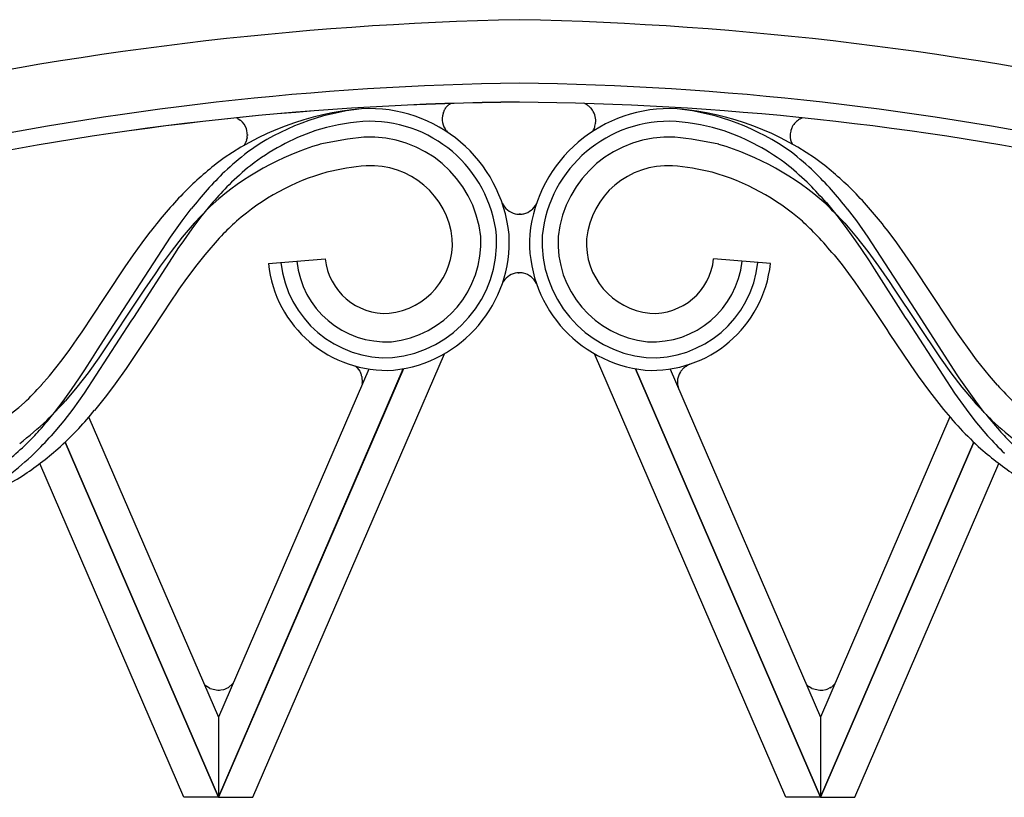
# Model space of a CAD drawing. Units: millimetres. Extents: x 0 to 8410, y 0 to 5940.
# Drawn here: x 2971 to 3127, y 4622 to 4745 of the extents above; entities that cross this region are included whole.
import ezdxf

# ---------------------------------------------------------------- set-up
doc = ezdxf.new("R2010")
doc.units = ezdxf.units.MM
doc.layers.add('YKK_A1', color=4, linetype='Continuous', lineweight=30)

msp = doc.modelspace()

# ---------------------------------------------------------------- linework, layer by layer
at = {"layer": 'YKK_A1', "linetype": 'Continuous', "ltscale": 0.5}
for p, q in [((3038.68, 4731.08), (3038.84, 4731.23)), ((3038.84, 4731.23), (3038.87, 4731.26)), ((3038.97, 4731.35), (3039.14, 4731.45)), ((3060.29, 4731.44), (3060.09, 4731.5)), ((3060.45, 4731.37), (3060.41, 4731.39)), ((3060.64, 4731.26), (3060.45, 4731.37)), ((3060.82, 4731.14), (3060.78, 4731.17)), ((3038.03, 4730.02), (3038.04, 4730.06)), ((3038.13, 4730.27), (3038.17, 4730.36)), ((3038.17, 4730.36), (3038.21, 4730.44)), ((3038.3, 4730.59), (3038.4, 4730.74)), ((3038.4, 4730.74), (3038.43, 4730.78)), ((3038.54, 4730.92), (3038.56, 4730.95)), ((3061, 4731.01), (3060.96, 4731.03)), ((3061.13, 4730.89), (3061, 4731.01)), ((3061.32, 4730.69), (3061.26, 4730.76)), ((3005.61, 4729.09), (3005.98, 4728.84)), ((3005.98, 4728.84), (3006.02, 4728.8)), ((3062.05, 4728.28), (3062.06, 4728.33)), ((3094.28, 4729), (3094.24, 4728.97)), ((3094.69, 4729.18), (3094.28, 4729)), ((3007.09, 4726.54), (3007.09, 4726.4)), ((3038.52, 4727.12), (3038.49, 4727.16)), ((3038.79, 4726.83), (3038.79, 4726.83)), ((3061.63, 4727.12), (3061.66, 4727.17)), ((3061.92, 4727.73), (3061.95, 4727.84)), ((3092.74, 4726.49), (3092.74, 4726.44)), ((3092.74, 4726.44), (3092.74, 4726.35)), ((3006.7, 4725.03), (3006.56, 4724.82)), ((3006.9, 4725.47), (3006.87, 4725.38)), ((3006.97, 4725.67), (3006.9, 4725.47)), ((3007.05, 4726.05), (3007.04, 4725.97)), ((3007.06, 4726.1), (3007.05, 4726.05)), ((3092.76, 4726.05), (3092.77, 4726)), ((3092.77, 4726), (3092.78, 4725.88)), ((3092.86, 4725.54), (3093.04, 4725.07)), ((3001.64, 4715.86), (2999.71, 4713.51)), ((3098.41, 4715.86), (3100.33, 4713.51)), ((2996.79, 4712.92), (2998.23, 4714.81)), ((3049.35, 4714.04), (3049.42, 4714.03)), ((3049.8, 4713.97), (3049.87, 4713.97)), ((3050.06, 4713.97), (3049.98, 4713.97)), ((3050.18, 4713.97), (3050.26, 4713.97)), ((3050.63, 4714.03), (3050.7, 4714.04)), ((3103.25, 4712.92), (3101.82, 4714.81)), ((2994.96, 4710.36), (2996.79, 4712.92)), ((2998.69, 4712.55), (2996.83, 4710.37)), ((2999.71, 4713.51), (2998.33, 4711.68)), ((3049.87, 4713.97), (3050.03, 4713.97)), ((3050.03, 4713.97), (3050.18, 4713.97)), ((3050.21, 4713.97), (3050.06, 4713.97)), ((3100.33, 4713.51), (3101.71, 4711.68)), ((3101.35, 4712.55), (3103.21, 4710.37)), ((3105.08, 4710.36), (3103.25, 4712.92)), ((2990.47, 4709.45), (2991.85, 4711.3)), ((2998.33, 4711.68), (2997, 4709.81)), ((3101.71, 4711.68), (3103.04, 4709.81)), ((3109.58, 4709.45), (3108.19, 4711.3)), ((2988.25, 4700.03), (2994.96, 4710.36)), ((2989.13, 4707.58), (2990.47, 4709.45)), ((2996.83, 4710.37), (2995.06, 4708.1)), ((2997, 4709.81), (2996.13, 4708.55)), ((3103.04, 4709.81), (3103.91, 4708.55)), ((3103.21, 4710.37), (3104.99, 4708.1)), ((3111.79, 4700.03), (3105.08, 4710.36)), ((3110.91, 4707.58), (3109.58, 4709.45)), ((2995.7, 4707.91), (2989.12, 4697.7)), ((2995.06, 4708.1), (2993.35, 4705.77)), ((2996.13, 4708.55), (2995.7, 4707.91)), ((3103.91, 4708.55), (3105.19, 4706.63)), ((3104.99, 4708.1), (3106.69, 4705.77)), ((2987.83, 4705.7), (2989.13, 4707.58)), ((3000.37, 4707.57), (2999.11, 4705.99)), ((3010.41, 4706.2), (3019.38, 4706.93)), ((3089.64, 4706.2), (3080.67, 4706.93)), ((3099.67, 4707.57), (3100.93, 4705.99)), ((3105.19, 4706.63), (3106.02, 4705.35)), ((3112.21, 4705.7), (3110.91, 4707.58)), ((2984.93, 4701.33), (2987.83, 4705.7)), ((2993.35, 4705.77), (2992.52, 4704.58)), ((2999.11, 4705.99), (2997.49, 4703.82)), ((3049.41, 4704.7), (3049.34, 4704.69)), ((3049.86, 4704.76), (3049.78, 4704.76)), ((3049.83, 4704.76), (3049.98, 4704.76)), ((3050.02, 4704.76), (3049.86, 4704.76)), ((3050.17, 4704.76), (3050.02, 4704.76)), ((3050.25, 4704.76), (3050.17, 4704.76)), ((3050.69, 4704.69), (3050.62, 4704.7)), ((3100.93, 4705.99), (3102.95, 4703.26)), ((3106.02, 4705.35), (3110.92, 4697.7)), ((3106.69, 4705.77), (3107.53, 4704.58)), ((3115.12, 4701.33), (3112.21, 4705.7)), ((2991.7, 4703.39), (2990.88, 4702.18)), ((2992.52, 4704.58), (2991.7, 4703.39)), ((2997.49, 4703.82), (2996.3, 4702.14)), ((3102.95, 4703.26), (3104.13, 4701.58)), ((3107.53, 4704.58), (3108.35, 4703.39)), ((3108.35, 4703.39), (3109.16, 4702.18)), ((2990.88, 4702.18), (2983.63, 4691.32)), ((2995.91, 4701.58), (2995.13, 4700.44)), ((2996.3, 4702.14), (2995.91, 4701.58)), ((3104.13, 4701.58), (3104.91, 4700.44)), ((3109.16, 4702.18), (3116.41, 4691.32)), ((2981.02, 4695.44), (2984.52, 4700.71)), ((2984.52, 4700.71), (2984.93, 4701.33)), ((2987.45, 4698.79), (2988.25, 4700.03)), ((2995.13, 4700.44), (2992.05, 4695.78)), ((3104.91, 4700.44), (3105.69, 4699.28)), ((3112.6, 4698.79), (3111.79, 4700.03)), ((3115.52, 4700.71), (3115.12, 4701.33)), ((3119.02, 4695.44), (3115.52, 4700.71)), ((2983.47, 4692.57), (2987.45, 4698.79)), ((3105.69, 4699.28), (3108, 4695.78)), ((3119.02, 4688.8), (3112.6, 4698.79)), ((2988.73, 4697.09), (2981.34, 4685.74)), ((2989.12, 4697.7), (2988.73, 4697.09)), ((3110.92, 4697.7), (3111.32, 4697.09)), ((3111.32, 4697.09), (3118.7, 4685.74)), ((2980.25, 4694.31), (2981.02, 4695.44)), ((2992.05, 4695.78), (2991.65, 4695.17)), ((3108, 4695.78), (3108.39, 4695.17)), ((3119.8, 4694.31), (3119.02, 4695.44)), ((2979.07, 4692.66), (2980.25, 4694.31)), ((2991.65, 4695.17), (2987.96, 4689.66)), ((3108.39, 4695.17), (3111.66, 4690.28)), ((3120.97, 4692.66), (3119.8, 4694.31)), ((2977.88, 4691.04), (2979.07, 4692.66)), ((2982.66, 4691.31), (2983.47, 4692.57)), ((3122.16, 4691.04), (3120.97, 4692.66)), ((2975.85, 4688.47), (2977.88, 4691.04)), ((2981.44, 4689.42), (2982.66, 4691.31)), ((2983.63, 4691.32), (2981.95, 4688.99)), ((3007.96, 4622.02), (3038.18, 4691.97)), ((3092.08, 4622.02), (3061.86, 4691.97)), ((3116.41, 4691.32), (3118.09, 4688.99)), ((3124.2, 4688.47), (3122.16, 4691.04)), ((2980.61, 4688.18), (2981.44, 4689.42)), ((2987.96, 4689.66), (2986.23, 4687.22)), ((3002.52, 4622.03), (3031.7, 4689.6)), ((3031.71, 4689.6), (3002.52, 4622.02)), ((3026.24, 4689.57), (3002.52, 4634.64)), ((3024.31, 4689.86), (3024.34, 4689.85)), ((3024.42, 4689.76), (3024.83, 4689.22)), ((3024.83, 4689.22), (3024.89, 4689.1)), ((3068.33, 4689.6), (3097.52, 4622.02)), ((3097.52, 4622.03), (3068.34, 4689.6)), ((3073.8, 4689.57), (3097.52, 4634.64)), ((3075.43, 4689.12), (3075.34, 4688.97)), ((3075.51, 4689.24), (3075.43, 4689.12)), ((3075.97, 4689.74), (3075.51, 4689.24)), ((3076.08, 4689.83), (3076.05, 4689.82)), ((3076.58, 4690.16), (3076.55, 4690.15)), ((3076.89, 4690.3), (3076.83, 4690.28)), ((3076.91, 4690.31), (3076.89, 4690.3)), ((3076.96, 4690.33), (3076.91, 4690.31)), ((3111.66, 4690.28), (3112.94, 4688.44)), ((2974.58, 4687), (2975.85, 4688.47)), ((2979.33, 4686.32), (2980.61, 4688.18)), ((2981.95, 4688.99), (2980.21, 4686.72)), ((3024.89, 4689.1), (3024.97, 4688.94)), ((3024.97, 4688.94), (3024.99, 4688.9)), ((3025.16, 4688.38), (3025.18, 4688.3)), ((3025.18, 4688.3), (3025.2, 4688.21)), ((3074.96, 4687.74), (3074.95, 4687.57)), ((3074.95, 4687.57), (3074.95, 4687.48)), ((3075.34, 4688.97), (3075.32, 4688.93)), ((3112.94, 4688.44), (3114.71, 4686.01)), ((3118.09, 4688.99), (3119.84, 4686.72)), ((3119.44, 4688.18), (3119.02, 4688.8)), ((3120.71, 4686.32), (3119.44, 4688.18)), ((3125.46, 4687), (3124.2, 4688.47)), ((2978.02, 4684.51), (2979.33, 4686.32)), ((2980.21, 4686.72), (2978.39, 4684.54)), ((2986.23, 4687.22), (2984.88, 4685.41)), ((3025.21, 4687.26), (3025.19, 4687.14)), ((3025.22, 4687.34), (3025.21, 4687.26)), ((3074.99, 4687.05), (3075, 4686.97)), ((3114.71, 4686.01), (3116.57, 4683.63)), ((3119.84, 4686.72), (3121.66, 4684.54)), ((3122.02, 4684.51), (3120.71, 4686.32)), ((2976.67, 4682.73), (2978.02, 4684.51)), ((2981.34, 4685.74), (2979.54, 4683.24)), ((2984.88, 4685.41), (2982.99, 4683.05)), ((3118.7, 4685.74), (3120.5, 4683.24)), ((3123.37, 4682.73), (3122.02, 4684.51)), ((2979.54, 4683.24), (2978.13, 4681.41)), ((3120.5, 4683.24), (3121.91, 4681.41)), ((2978.13, 4681.41), (2976.15, 4679.05)), ((2982.1, 4681.93), (3002.52, 4634.64)), ((3117.96, 4682), (3097.52, 4634.64)), ((3121.91, 4681.41), (3123.89, 4679.05)), ((2978.33, 4678.05), (3002.52, 4622.02)), ((3002.52, 4622.03), (2978.33, 4678.05)), ((3097.52, 4622.03), (3121.71, 4678.05)), ((3121.71, 4678.05), (3097.52, 4622.02)), ((2997.08, 4622.02), (2974.34, 4674.66)), ((3102.96, 4622.02), (3125.7, 4674.66)), ((3000.47, 4639.65), (3000.26, 4639.88)), ((3000.63, 4639.52), (3000.6, 4639.55)), ((3001.15, 4639.19), (3000.63, 4639.52)), ((3004.82, 4639.98), (3004.06, 4639.3)), ((3095.51, 4639.61), (3095.26, 4639.87)), ((3095.73, 4639.43), (3095.63, 4639.51)), ((3096.15, 4639.17), (3095.73, 4639.43)), ((3099.35, 4639.48), (3099.28, 4639.43)), ((3099.8, 4639.93), (3099.35, 4639.48)), ((3001.22, 4639.15), (3001.15, 4639.19)), ((3002.41, 4638.87), (3001.22, 4639.15)), ((3002.5, 4638.86), (3002.41, 4638.87)), ((3002.68, 4638.87), (3002.5, 4638.86)), ((3002.91, 4638.89), (3002.68, 4638.87)), ((3003.34, 4638.98), (3002.91, 4638.89)), ((3003.51, 4639.04), (3003.34, 4638.98)), ((3003.91, 4639.21), (3003.51, 4639.04)), ((3004.06, 4639.3), (3003.91, 4639.21)), ((3096.23, 4639.14), (3096.15, 4639.17)), ((3097.42, 4638.85), (3096.23, 4639.14)), ((3097.51, 4638.85), (3097.42, 4638.85)), ((3097.69, 4638.86), (3097.51, 4638.85)), ((3097.92, 4638.88), (3097.69, 4638.86)), ((3098.35, 4638.97), (3097.92, 4638.88)), ((3098.52, 4639.02), (3098.35, 4638.97)), ((3099.1, 4639.31), (3098.52, 4639.02)), ((3002.52, 4634.64), (3002.52, 4622.03)), ((3002.52, 4634.64), (3002.52, 4622.03)), ((3097.52, 4634.64), (3097.52, 4622.03)), ((3097.52, 4634.64), (3097.52, 4622.03)), ((3002.52, 4622.02), (2997.08, 4622.02)), ((3002.52, 4622.02), (3007.96, 4622.02)), ((3097.52, 4622.02), (3092.08, 4622.02)), ((3097.52, 4622.02), (3102.96, 4622.02))]:
    msp.add_line(p, q, dxfattribs=at)
for centre, radius, start, end in [((3061.14, 4214.33), 530.45, 91.2006, 114.043), ((3038.92, 4214.33), 530.45, 65.9571, 88.7994), ((3056.26, 4254.26), 480.44, 90.7435, 113.5859), ((3043.8, 4254.26), 480.44, 66.4141, 89.2565), ((3053.78, 4259.49), 472.18, 90.455, 113.2974), ((3053.79, 4259.49), 472.19, 90.4565, 113.2989), ((3041.87, 4728.07), 4.39, 136.6642, 138.956), ((3041.05, 4728.8), 3.29, 129.1622, 131.4539), ((3046.28, 4259.49), 472.18, 66.7026, 89.545), ((3046.28, 4259.49), 472.18, 66.7026, 89.545), ((3058.94, 4728.45), 3.29, 63.5461, 65.8378), ((3058.33, 4727.53), 4.39, 56.0355, 58.3273), ((3058.21, 4727.56), 4.43, 51.6681, 53.9599), ((3028.8, 4686.1), 44.65, 94.7143, 126.5927), ((3029.06, 4693.08), 37.73, 95.9834, 125.6111), ((3026.37, 4708.49), 22.15, 6.0126, 93.2183), ((3040.86, 4729.01), 3.01, 163.9271, 217.91), ((3042.37, 4728.55), 4.59, 161.2908, 163.5826), ((3043.46, 4727.95), 5.82, 156.3953, 158.687), ((3042.13, 4728.26), 4.49, 148.6299, 150.9216), ((3041.98, 4728.13), 4.43, 141.0529, 143.3446), ((3073.67, 4708.49), 22.15, 86.7817, 173.9874), ((3058.03, 4727.64), 4.49, 44.0784, 46.3701), ((3057.8, 4727.71), 4.62, 35.734, 40.317), ((3058.85, 4728.64), 3.22, 354.5366, 33.1288), ((3070.98, 4693.08), 37.73, 54.3889, 84.0166), ((3071.24, 4686.1), 44.65, 53.4073, 85.2857), ((3004.01, 4726.38), 3.15, 59.5251, 63.9305), ((3004.08, 4726.5), 3.01, 17.8829, 49.7613), ((3028.86, 4690.06), 38.71, 95.2858, 106.7355), ((3026.42, 4708.54), 20.1, 6.0147, 93.2203), ((3073.62, 4708.54), 20.1, 86.7797, 173.9854), ((3058.38, 4728.86), 3.71, 344.1231, 350.9965), ((3071.19, 4690.06), 38.71, 73.2646, 84.7142), ((3095.75, 4726.37), 3.01, 120.2315, 152.1099), ((3095.79, 4726.23), 3.16, 110.2108, 110.46), ((3002.59, 4726.06), 4.56, 15.2224, 17.5141), ((3002.53, 4726.22), 4.58, 8.5125, 13.0956), ((3002.64, 4726.41), 4.45, 1.6966, 6.2796), ((3003.26, 4726.59), 3.83, 352.7148, 357.2979), ((3029.69, 4692.89), 36.27, 109.2769, 127.5726), ((3041.76, 4729.84), 4.23, 220.0226, 224.6056), ((3057.99, 4729.38), 4.29, 327.1143, 328.251), ((3058.99, 4728.74), 3.09, 329.6039, 341.0536), ((3070.36, 4692.89), 36.27, 52.4276, 70.7233), ((3096.06, 4726.32), 3.32, 163.385, 177.1195), ((3097.23, 4725.82), 4.58, 156.9351, 161.5182), ((3097.13, 4725.67), 4.56, 152.4557, 154.7475), ((3031.16, 4682.43), 44.4, 106.5003, 131.6095), ((3001.88, 4727.62), 5.47, 331.8209, 334.1126), ((3002.96, 4727.05), 4.25, 334.6879, 336.9796), ((3003.32, 4726.7), 3.79, 344.2954, 348.8785), ((3031.31, 4667.77), 58.64, 95.689, 102.5624), ((3026.48, 4708.61), 17.53, 6.0121, 93.2177), ((3073.57, 4708.61), 17.53, 86.7823, 173.9879), ((3068.74, 4667.77), 58.64, 77.4377, 84.3111), ((3068.88, 4682.43), 44.4, 48.3903, 73.4995), ((3096.53, 4726.43), 3.79, 181.1491, 185.7322), ((3097.05, 4726.67), 4.34, 190.5061, 195.0891), ((3043.78, 4677.23), 59.24, 128.2581, 132.8411), ((3056.26, 4677.23), 59.25, 47.1596, 51.7427), ((3039.09, 4675.63), 59.23, 128.5482, 135.4216), ((3060.95, 4675.63), 59.23, 44.5773, 51.4507), ((3073.12, 4650.88), 98.59, 134.9294, 137.2212), ((3043.56, 4678.11), 56.48, 129.5849, 134.168), ((3029.89, 4684.71), 37.35, 105.9551, 131.0643), ((3031.15, 4669.28), 52.62, 95.7752, 102.6487), ((3026.58, 4708.73), 12.92, 6.0165, 93.2222), ((3073.46, 4708.73), 12.92, 86.7778, 173.9834), ((3068.89, 4669.28), 52.62, 77.3513, 84.2248), ((3070.15, 4684.71), 37.35, 48.9357, 74.0449), ((3056.49, 4678.11), 56.48, 45.8316, 50.4146), ((3026.92, 4650.87), 98.59, 42.7804, 45.0721), ((3067.84, 4650.33), 97.49, 136.6861, 138.9779), ((3075.11, 4653.05), 98.62, 138.9345, 141.2263), ((3072.16, 4653.08), 94.42, 136.0341, 138.3258), ((3027.88, 4653.07), 94.42, 41.6759, 43.9676), ((3024.93, 4653.05), 98.61, 38.7732, 41.0649), ((3032.21, 4650.31), 97.5, 41.027, 43.3188), ((3077.18, 4639.52), 107.21, 134.7688, 137.0605), ((3050.09, 4717.01), 3.06, 204.3658, 256.0128), ((3049.96, 4717.01), 3.06, 284.0064, 334.0906), ((3022.87, 4639.51), 107.21, 42.9423, 45.2341), ((3068.31, 4651.97), 96.78, 139.8978, 142.1896), ((3050.3, 4718.67), 4.73, 259.3393, 263.9223), ((3049.76, 4718.67), 4.72, 276.0788, 280.6618), ((3031.73, 4651.98), 96.78, 37.8087, 40.1004), ((3061.8, 4652.89), 82.37, 133.2564, 135.5482), ((3038.24, 4652.89), 82.36, 44.4506, 46.7424), ((3076.68, 4643.2), 99.83, 137.5602, 139.852), ((3028.28, 4709.46), 11.17, 276.0213, 3.2269), ((3028.16, 4709.56), 15.78, 276.0152, 3.2208), ((3028.09, 4709.62), 18.35, 276.0157, 3.2213), ((3028.04, 4709.67), 20.39, 276.0065, 3.2121), ((3072, 4709.67), 20.39, 176.7879, 263.9935), ((3071.95, 4709.62), 18.35, 176.7786, 263.9843), ((3071.88, 4709.56), 15.78, 176.7793, 263.9849), ((3071.76, 4709.46), 11.17, 176.7732, 263.9788), ((3023.36, 4643.2), 99.83, 40.148, 42.4398), ((3029.12, 4708.17), 18.82, 186.0039, 273.2095), ((3029.08, 4708.11), 16.77, 185.9971, 273.2028), ((3029.02, 4708.05), 14.2, 186.0069, 273.2125), ((3028.92, 4707.93), 9.59, 185.9915, 273.1971), ((3070.92, 4708.17), 18.82, 266.7906, 353.9963), ((3070.97, 4708.11), 16.77, 266.797, 354.0026), ((3071.03, 4708.05), 14.2, 266.7876, 353.9932), ((3071.13, 4707.93), 9.59, 266.8031, 354.0087), ((3050.08, 4701.72), 3.06, 104.007, 152.9113), ((3050.28, 4700.06), 4.72, 96.0788, 100.6618), ((3049.75, 4700.06), 4.73, 79.3393, 83.9223), ((3049.95, 4701.72), 3.06, 25.4815, 76.0134), ((3015.21, 4678.88), 14.26, 50.3368, 51.4144), ((3022.32, 4687.78), 2.89, 43.398, 45.6898), ((3077.88, 4687.58), 2.89, 129.3102, 131.602), ((3084.19, 4678.1), 14.26, 122.3715, 124.6632), ((3079.58, 4683.82), 7.02, 113.0488, 115.3406), ((3021.88, 4687.58), 3.37, 13.75, 22.9124), ((3017.61, 4687.14), 7.66, 5.7139, 8.0057), ((3020.93, 4687.78), 4.32, 354.1115, 358.6946), ((3019.7, 4687.63), 5.54, 0.5556, 2.8474), ((3080.48, 4687.2), 5.54, 172.1526, 174.4444), ((3082.52, 4686.54), 7.66, 166.9943, 169.2861), ((3077.95, 4687.5), 2.99, 151.5061, 165.2406), ((2904.76, 4752.13), 95.48, 314.7029, 316.9946), ((3081.46, 4687.66), 6.51, 181.5846, 183.8764), ((3079.23, 4687.65), 4.28, 185.7467, 188.0385), ((3078.55, 4687.64), 3.61, 190.7791, 197.6526), ((3195.29, 4752.13), 95.48, 223.0054, 225.2971), ((2900.06, 4755.81), 105.89, 315.4087, 317.7005), ((3199.98, 4755.82), 105.9, 222.3044, 224.5962), ((2948.25, 4710.65), 35.44, 282.2637, 311.8914), ((2910.37, 4744.38), 95.05, 317.5278, 319.8196), ((3204.06, 4756.69), 113.98, 219.8651, 222.1568), ((2927.71, 4733.45), 70.59, 307.9949, 312.578), ((2904.74, 4740.79), 92.44, 318.8025, 321.0943), ((3195.31, 4740.79), 92.44, 218.9057, 221.1975), ((3172.33, 4733.44), 70.58, 227.4188, 232.0018), ((2920.28, 4729.6), 73.4, 315.0894, 317.3812), ((2898.35, 4760.52), 114.89, 313.3427, 315.6345), ((3201.69, 4760.52), 114.89, 224.3655, 226.6573), ((3179.76, 4729.59), 73.39, 222.6118, 224.9035), ((2905.33, 4743.84), 95.98, 315.2526, 317.5443), ((3194.71, 4743.84), 95.98, 222.4557, 224.7474), ((2910.15, 4744.66), 91.27, 310.5893, 312.8811), ((2939.03, 4721.22), 58.43, 303.91, 310.7834), ((3161.01, 4721.22), 58.43, 229.2166, 236.09), ((2927.91, 4725.64), 67.2, 308.1386, 312.7217), ((2948.4, 4711.36), 45.09, 280.4473, 301.0184), ((3003.16, 4642.7), 4.06, 228.5743, 230.866), ((3098.2, 4642.7), 4.09, 228.9365, 231.2282), ((3096.19, 4643.8), 5.36, 302.915, 305.2068)]:
    msp.add_arc(centre, radius, start, end, dxfattribs=at)

doc.saveas('drawing.dxf')
